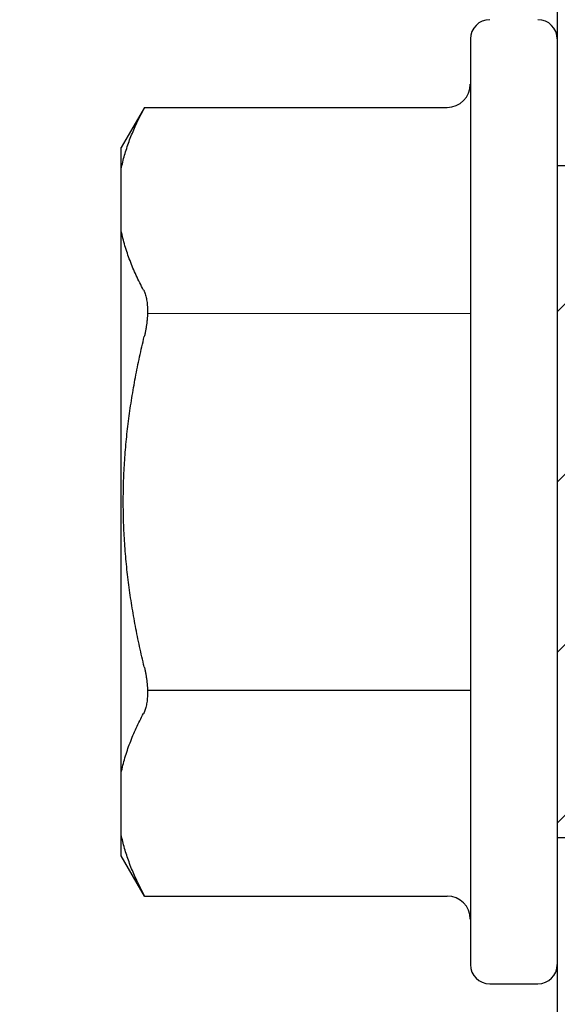
# Model space of a CAD drawing. Units: inches. Extents: x 980 to 1609, y 118 to 188.
# Drawn here: x 1228 to 1228, y 144 to 145 of the extents above; entities that cross this region are included whole.
import ezdxf

# ---------------------------------------------------------------- set-up
doc = ezdxf.new("R2010")
doc.units = ezdxf.units.IN
doc.header["$MEASUREMENT"] = 0
doc.layers.get('Defpoints').update_dxf_attribs({"color": 32})
doc.layers.add('H-Fasteners', color=5, linetype='Continuous')
doc.layers.add('H-Framing', color=4, linetype='Continuous')

# ---------------------------------------------------------------- blocks, each defined once
blk = doc.blocks.new('ELCO Bi-Flex .25-20 x 1.5 long 5-drill point')
at = {"layer": 'Defpoints'}
h = blk.add_hatch(dxfattribs=at)
h.set_pattern_fill('ANSI31', color=8, scale=0.5)
h.set_pattern_definition([(45, (8651.537915, 11488.53982), (-0.04419417382, 0.04419417382), [])])
h.paths.add_polyline_path([(0.80027, 0.17419), (0, 0.17419), (0, -0.17419), (0.80027, -0.17419)])
at = {"layer": 'Defpoints', "color": 8}
blk.add_lwpolyline([(0.80027, 0.17419), (0, 0.17419), (0, -0.17419), (0.80027, -0.17419)], close=True, dxfattribs=at)
at = {"layer": 'H-Fasteners'}
for p, q in [((-0.045, 0.24), (-0.045, -0.24)), ((0, 0.24), (0, -0.24)), ((-0.21396, 0.2045), (-0.226, 0.18365)), ((-0.21396, 0.2045), (-0.21584, 0.20077)), ((-0.21396, 0.2045), (-0.05708, 0.2045)), ((-0.226, -0.18365), (-0.226, 0.18365)), ((-0.21239, 0.09777), (-0.04508, 0.09769)), ((-0.21239, -0.09777), (-0.045, -0.09777)), ((-0.21396, -0.2045), (-0.226, -0.18365)), ((-0.21584, -0.20077), (-0.21396, -0.2045)), ((-0.21396, -0.2045), (-0.05708, -0.2045)), ((-0.035, -0.25), (-0.01, -0.25))]:
    blk.add_line(p, q, dxfattribs=at)
for centre, radius, start, end in [((-0.035, 0.24), 0.01, 90, 180), ((-0.01, 0.24), 0.01, 0, 90), ((-0.05708, 0.2165), 0.012, 270, 360), ((-0.05708, -0.2165), 0.012, 0, 90), ((-0.035, -0.24), 0.01, 180, 270), ((-0.01, -0.24), 0.01, 270, 0)]:
    blk.add_arc(centre, radius, start, end, dxfattribs=at)
for points, knots in [([(-0.226, 0.17263), (-0.22576, 0.17382), (-0.22523, 0.1762), (-0.22397, 0.18095), (-0.22242, 0.18566), (-0.22062, 0.19033), (-0.21864, 0.19502), (-0.217, 0.19848), (-0.21584, 0.20077)], [0, 0, 0, 0, 0.121401, 0.243685, 0.491228, 0.616669, 0.743271, 1, 1, 1, 1]), ([(-0.21444, 0.10974), (-0.21511, 0.111), (-0.2164, 0.11352), (-0.21823, 0.11734), (-0.21992, 0.12117), (-0.22147, 0.12502), (-0.22286, 0.12888), (-0.22409, 0.13276), (-0.22515, 0.13666), (-0.22574, 0.13927), (-0.226, 0.14057)], [0, 0, 0, 0, 0.129367, 0.257439, 0.384212, 0.509703, 0.633951, 0.757018, 0.878996, 1, 1, 1, 1]), ([(-0.21444, 0.10974), (-0.21427, 0.10943), (-0.21397, 0.10878), (-0.21357, 0.10773), (-0.21323, 0.10659), (-0.21294, 0.10535), (-0.21271, 0.10402), (-0.21253, 0.1026), (-0.21242, 0.10111), (-0.21236, 0.09955), (-0.21237, 0.09793), (-0.21244, 0.09626), (-0.21257, 0.09454), (-0.21275, 0.09279), (-0.213, 0.09102), (-0.2133, 0.08923), (-0.21365, 0.08743), (-0.21392, 0.08624), (-0.21407, 0.08564)], [0, 0, 0, 0, 0.042511, 0.088079, 0.136786, 0.18866, 0.243683, 0.301756, 0.362734, 0.42642, 0.492581, 0.560946, 0.631221, 0.703087, 0.776219, 0.850304, 0.92502, 1, 1, 1, 1]), ([(-0.21407, -0.08564), (-0.21492, -0.08214), (-0.21653, -0.07511), (-0.21869, -0.06451), (-0.22056, -0.05385), (-0.22213, -0.04315), (-0.22316, -0.03419), (-0.22382, -0.02701), (-0.22422, -0.02162), (-0.22454, -0.01622), (-0.22484, -0.00901), (-0.22499, 0), (-0.22484, 0.00901), (-0.22454, 0.01622), (-0.22422, 0.02162), (-0.22382, 0.02701), (-0.22316, 0.03419), (-0.22213, 0.04315), (-0.22056, 0.05385), (-0.21869, 0.06451), (-0.21653, 0.07511), (-0.21492, 0.08214), (-0.21407, 0.08564)], [0, 0, 0, 0, 0.062499, 0.124999, 0.187498, 0.249997, 0.312497, 0.343747, 0.374998, 0.406249, 0.4375, 0.5, 0.5625, 0.593751, 0.625002, 0.656253, 0.687503, 0.750003, 0.812502, 0.875001, 0.937501, 1, 1, 1, 1]), ([(-0.21407, -0.08564), (-0.21392, -0.08624), (-0.21365, -0.08743), (-0.2133, -0.08923), (-0.213, -0.09102), (-0.21275, -0.09279), (-0.21257, -0.09454), (-0.21244, -0.09626), (-0.21237, -0.09793), (-0.21236, -0.09955), (-0.21242, -0.10111), (-0.21253, -0.1026), (-0.21271, -0.10402), (-0.21294, -0.10535), (-0.21323, -0.10659), (-0.21357, -0.10773), (-0.21397, -0.10878), (-0.21427, -0.10943), (-0.21444, -0.10974)], [0, 0, 0, 0, 0.07498, 0.149697, 0.223785, 0.296918, 0.368785, 0.439061, 0.507426, 0.573587, 0.637272, 0.69825, 0.756321, 0.811343, 0.863216, 0.911922, 0.957489, 1, 1, 1, 1]), ([(-0.226, -0.14057), (-0.22574, -0.13927), (-0.22515, -0.13666), (-0.22409, -0.13276), (-0.22286, -0.12888), (-0.22147, -0.12502), (-0.21992, -0.12117), (-0.21823, -0.11734), (-0.2164, -0.11352), (-0.21511, -0.111), (-0.21444, -0.10974)], [0, 0, 0, 0, 0.121004, 0.242983, 0.366049, 0.490297, 0.615788, 0.742561, 0.870633, 1, 1, 1, 1]), ([(-0.21584, -0.20077), (-0.217, -0.19848), (-0.21864, -0.19502), (-0.22062, -0.19033), (-0.22242, -0.18566), (-0.22397, -0.18095), (-0.22523, -0.1762), (-0.22576, -0.17382), (-0.226, -0.17263)], [0, 0, 0, 0, 0.256729, 0.383331, 0.508772, 0.756315, 0.878599, 1, 1, 1, 1])]:
    blk.add_open_spline(points, degree=3, knots=knots, dxfattribs=at)

msp = doc.modelspace()

# ---------------------------------------------------------------- linework, layer by layer
at = {"layer": 'H-Framing'}
msp.add_lwpolyline([(1228.31831, 145.59489), (1228.06831, 145.59489), (1228.06831, 142.56364, -0.414214), (1227.84956, 142.34489), (1225.78706, 142.34489), (1225.78706, 142.09489), (1230.59956, 142.09489), (1230.59956, 142.34489), (1228.53706, 142.34489, -0.414214), (1228.31831, 142.56364)], format="xyb", close=True, dxfattribs=at)

# ---------------------------------------------------------------- block references
msp.add_blockref('ELCO Bi-Flex .25-20 x 1.5 long 5-drill point', (1228.06831, 144.59489))

doc.saveas('drawing.dxf')
